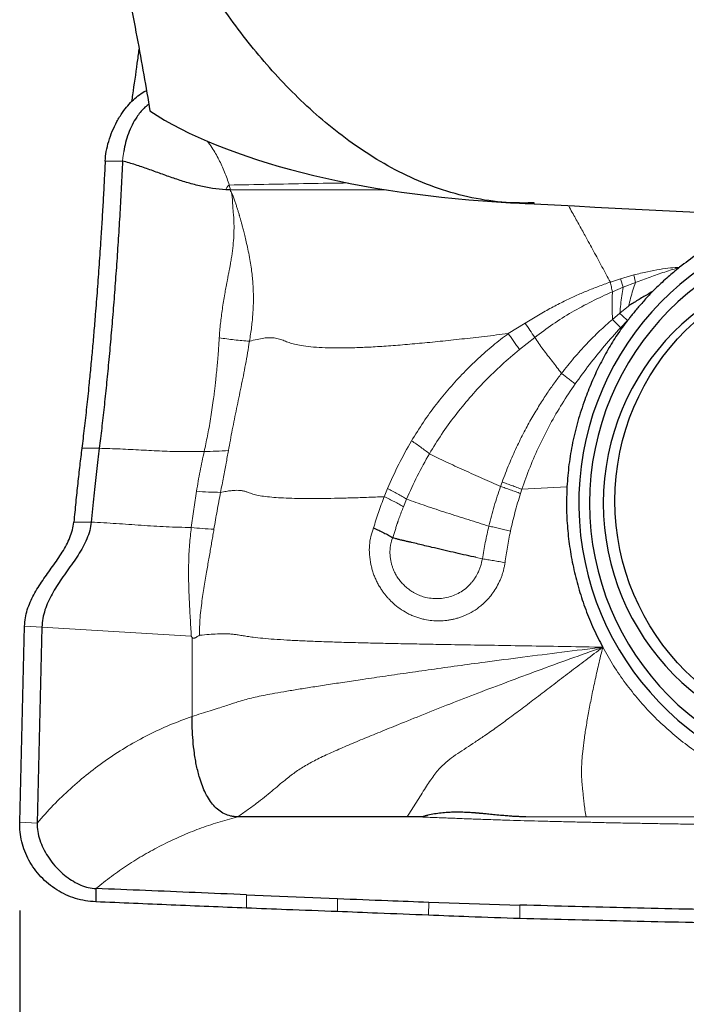
# Model space of a CAD drawing. Units: millimetres. Extents: x 5 to 292, y 5 to 205.
# Drawn here: x 71 to 79, y 77 to 88 of the extents above; entities that cross this region are included whole.
import ezdxf

# ---------------------------------------------------------------- set-up
doc = ezdxf.new("R2010")
doc.units = ezdxf.units.MM
doc.layers.add('DÜNNE_LINIE', color=7, linetype='Continuous')
doc.styles.add('SLDTEXTSTYLE1', font='TXT', dxfattribs={"width": 0.75})
doc.dimstyles.new('SLDDIMSTYLE1', dxfattribs={"dimtxt": 3, "dimasz": 3, "dimexe": 0, "dimexo": 0.0625, "dimgap": 0.75, "dimtad": 1, "dimdec": 0, "dimrnd": 1e-09, "dimzin": 12, "dimdsep": 46, "dimtxsty": 'SLDTEXTSTYLE1', "dimsah": 1, "dimcen": 0.09, "dimadec": 0, "dimazin": 0, "dimtfac": 1, "dimtofl": 0, "dimtmove": 0, "dimatfit": 3, "dimfxl": 1, "dimtolj": 1, "dimtzin": 12, "dimarcsym": 0})

# ---------------------------------------------------------------- blocks, each defined once
blk = doc.blocks.new('*D5')
at = {"layer": 'DÜNNE_LINIE', "color": 7}
for p, q in [((113.158, 78.767), (113.158, 65.93)), ((71.103, 78.111), (71.103, 65.93)), ((113.158, 66.93), (71.103, 66.93))]:
    blk.add_line(p, q, dxfattribs=at)
for points in [[(71.103, 66.93), (74.103, 66.18), (74.103, 67.68)], [(113.158, 66.93), (110.158, 67.68), (110.158, 66.18)]]:
    blk.add_solid(points, dxfattribs=at)
at = {"layer": 'DÜNNE_LINIE', "color": 7, "insert": (89.914, 70.798), "char_height": 3, "attachment_point": 1, "style": 'SLDTEXTSTYLE1'}
blk.add_mtext('42', dxfattribs=at)

msp = doc.modelspace()

# ---------------------------------------------------------------- linework, layer by layer
at = {"color": 7, "linetype": 'Continuous', "lineweight": 0}
for p, q in [((72.277, 86.6867), (72.2675, 86.614)), ((72.068, 86.5784), (72.265, 86.5784)), ((72.2675, 86.614), (72.265, 86.5784)), ((73.4829, 86.2535), (73.4679, 86.3067)), ((77.769, 85.2104), (77.8854, 85.2475)), ((77.8854, 85.2475), (78.0335, 85.2913)), ((77.8854, 85.2475), (77.9133, 85.1526)), ((77.9133, 85.1526), (78.0526, 85.2072)), ((78.0335, 85.2913), (78.0526, 85.2072)), ((77.7926, 85.1013), (77.9133, 85.1526)), ((77.9739, 84.9406), (77.8755, 84.8595)), ((77.8755, 84.8595), (77.7923, 84.7897)), ((77.9612, 84.7778), (77.884, 84.6958)), ((76.6172, 84.6295), (76.8066, 84.7471)), ((76.7424, 84.4478), (76.9158, 84.5859)), ((71.8042, 83.3334), (72.0012, 83.3334)), ((75.2173, 82.7868), (75.2543, 82.8783)), ((76.5475, 82.9514), (76.53, 82.9023)), ((76.7712, 82.8698), (76.7558, 82.8228)), ((77.2794, 82.8997), (76.7712, 82.8698)), ((75.4339, 82.6724), (75.4694, 82.7592)), ((71.911, 82.4996), (71.7141, 82.4996)), ((76.3253, 82.0851), (76.2545, 82.1003)), ((71.1581, 81.3237), (71.3548, 81.3126)), ((71.3548, 81.3126), (73.0402, 81.2119)), ((73.0402, 81.2119), (73.0493, 81.1971)), ((73.048, 80.3034), (73.0493, 81.1971)), ((71.3001, 79.1), (71.1034, 79.1111)), ((73.5232, 79.1595), (73.5663, 79.1705)), ((77.496, 79.1705), (76.8142, 79.1706)), ((78.9849, 79.1705), (77.496, 79.1705)), ((73.6627, 78.2901), (73.6616, 78.1391)), ((74.6895, 78.1002), (74.6904, 78.2473)), ((75.7183, 78.0588), (75.7191, 78.2076)), ((76.7479, 78.0205), (76.7488, 78.1736))]:
    msp.add_line(p, q, dxfattribs=at)
at = {"color": 7, "linetype": 'Continuous', "lineweight": 30}
for p, q in [((73.4829, 86.2535), (73.4289, 86.2546)), ((76.908, 86.0941), (76.908, 86.1065)), ((71.1034, 79.1111), (71.1581, 81.3237)), ((71.3548, 81.3126), (71.3001, 79.1)), ((75.6331, 79.1685), (75.4758, 79.1705)), ((71.9634, 78.3602), (71.9621, 78.2106)), ((73.6627, 78.2901), (74.6904, 78.2473)), ((75.7191, 78.2076), (76.7488, 78.1736))]:
    msp.add_line(p, q, dxfattribs=at)
msp.add_circle((80.5435, 82.7399), 2.7221, dxfattribs=at)
for centre, radius, start, end in [((80.6574, 82.7143), 3.2441, 98.10355, 269.23592), ((80.626, 82.7119), 3.0917, 90.70134, 269.29866), ((80.4393, 82.7119), 2.7502, 90.69849, 269.30151)]:
    msp.add_arc(centre, radius, start, end, dxfattribs=at)
for centre, major_axis, ratio, start_param, end_param in [((76.908, 87.9077), (4.9996, -0.1837), 0.3617844, 3.6764756, 4.6727929), ((76.908, 87.9077), (4.9996, -0.1837), 0.3617844, 4.6727929, 4.7256835), ((1390.2977, 32.6), (1534.1004, -66.7346), 0.0045807, 3.6848543, 3.7033378)]:
    msp.add_ellipse(centre, major_axis=major_axis, ratio=ratio, start_param=start_param, end_param=end_param, dxfattribs=at)
for points, knots in [([(71.9386, 91.0469), (71.9693, 90.6554), (72.0192, 90.2758), (72.1299, 89.562), (72.1911, 89.2252), (72.3116, 88.5812), (72.3714, 88.2728), (72.4804, 87.6872), (72.5297, 87.4098), (72.5728, 87.1437)], [0, 0, 0, 0, 0.25, 0.25, 0.5, 0.5, 0.75, 0.75, 1, 1, 1, 1]), ([(76.6436, 86.1076), (76.3801, 86.1211), (76.1248, 86.171), (75.6281, 86.3334), (75.3939, 86.4437), (74.956, 86.7014), (74.7488, 86.8512), (74.3636, 87.1738), (74.1848, 87.3469), (73.848, 87.7123), (73.6901, 87.9046), (73.3922, 88.3071), (73.2526, 88.5169), (72.8656, 89.1599), (72.6464, 89.6105), (72.4646, 90.0837)], [0, 0, 0, 0, 0.125, 0.125, 0.25, 0.25, 0.375, 0.375, 0.5, 0.5, 0.625, 0.625, 0.75, 0.75, 1, 1, 1, 1]), ([(72.3691, 87.2524), (72.3728, 87.277), (72.394, 87.419), (72.4218, 87.615), (72.4446, 87.7875), (72.4515, 87.8401)], [0, 0, 0, 0, 0.127358, 0.7339358, 1, 1, 1, 1]), ([(72.068, 86.5784), (72.0713, 86.6147), (72.0781, 86.6897), (72.1064, 86.8021), (72.1464, 86.9151), (72.1988, 87.0251), (72.2579, 87.1218), (72.3208, 87.2038), (72.3842, 87.2713), (72.4536, 87.3276), (72.5043, 87.3616), (72.5326, 87.3734), (72.5343, 87.3741)], [0, 0, 0, 0, 0.11428869, 0.23541441, 0.36100095, 0.48848933, 0.6153718, 0.71449293, 0.81092905, 0.90414889, 0.99413856, 1, 1, 1, 1]), ([(72.5605, 87.2176), (72.5581, 87.2162), (72.5382, 87.2043), (72.5048, 87.1745), (72.4613, 87.1281), (72.4155, 87.0652), (72.3701, 86.9852), (72.3291, 86.8884), (72.297, 86.7884), (72.2836, 86.7202), (72.277, 86.6867)], [0, 0, 0, 0, 0.0137175, 0.1124647, 0.21543, 0.3226121, 0.4898452, 0.6616866, 0.8334845, 1, 1, 1, 1]), ([(72.068, 86.5784), (72.0644, 86.5052), (72.0572, 86.3589), (72.0452, 86.1388), (72.0324, 85.9187), (72.0173, 85.6753), (71.9995, 85.4101), (71.9787, 85.1249), (71.9586, 84.8679), (71.9395, 84.6385), (71.9217, 84.4363), (71.9033, 84.2388), (71.8822, 84.024), (71.8584, 83.7954), (71.8316, 83.5561), (71.8134, 83.4077), (71.8042, 83.3334)], [0, 0, 0, 0, 0.0619537, 0.1238838, 0.1859648, 0.2483705, 0.3308929, 0.413515, 0.4966263, 0.5590805, 0.6214553, 0.6839133, 0.746616, 0.8310596, 0.9153884, 1, 1, 1, 1]), ([(72.265, 86.5784), (72.2601, 86.4807), (72.2505, 86.2857), (72.234, 85.9928), (72.2161, 85.7014), (72.1967, 85.4119), (72.1759, 85.1258), (72.1539, 84.8445), (72.1308, 84.5696), (72.1066, 84.3025), (72.0815, 84.0441), (72.0554, 83.7956), (72.0287, 83.5567), (72.0104, 83.408), (72.0012, 83.3334)], [0, 0, 0, 0, 0.08267217, 0.16497056, 0.24742598, 0.33018555, 0.41318995, 0.49637315, 0.57967132, 0.66308318, 0.74671169, 0.83066825, 0.91506139, 1, 1, 1, 1]), ([(73.4289, 86.2546), (73.3786, 86.2584), (73.278, 86.266), (73.13, 86.2963), (72.9844, 86.336), (72.8404, 86.3834), (72.6973, 86.4347), (72.5542, 86.4866), (72.4109, 86.5366), (72.3135, 86.5645), (72.265, 86.5784)], [0, 0, 0, 0, 0.12327445, 0.24673665, 0.37116229, 0.49665677, 0.62287415, 0.74922965, 0.87509605, 1, 1, 1, 1]), ([(79.6407, 85.9545), (79.618, 85.9479), (79.5373, 85.9242), (79.3799, 85.865), (79.1718, 85.7745), (78.9527, 85.6578), (78.7443, 85.5274), (78.6152, 85.4277), (78.5508, 85.3779)], [0, 0, 0, 0, 0.0572691, 0.2039626, 0.4068467, 0.6064011, 0.803736, 1, 1, 1, 1]), ([(78.5508, 85.3779), (78.5274, 85.3589), (78.4842, 85.3238), (78.4183, 85.267), (78.356, 85.2108), (78.296, 85.1556), (78.2602, 85.1204), (78.2438, 85.1043)], [0, 0, 0, 0, 0.22026081, 0.40611904, 0.63435137, 0.83228581, 1, 1, 1, 1]), ([(78.2437, 85.1042), (78.2264, 85.0931), (78.1908, 85.0704), (78.134, 85.0412), (78.0797, 85.0058), (78.0261, 84.9727), (77.9909, 84.9511), (77.9739, 84.9406)], [0, 0, 0, 0, 0.1952155, 0.4011806, 0.6068603, 0.8103285, 1, 1, 1, 1]), ([(78.2438, 85.1043), (78.234, 85.0939), (78.2118, 85.0703), (78.1754, 85.0298), (78.1334, 84.9822), (78.0905, 84.933), (78.0508, 84.8863), (78.0164, 84.8447), (77.9954, 84.8179), (77.9855, 84.8053)], [0, 0, 0, 0, 0.1083302, 0.2462103, 0.4136668, 0.5901373, 0.7419829, 0.8785904, 1, 1, 1, 1]), ([(77.9614, 84.7779), (77.9224, 84.7244), (77.8439, 84.617), (77.7387, 84.4456), (77.6422, 84.266), (77.5554, 84.0776), (77.4733, 83.8694), (77.3999, 83.6423), (77.3407, 83.3978), (77.2984, 83.1502), (77.2857, 82.9833), (77.2794, 82.8997)], [0, 0, 0, 0, 0.0982675, 0.1974752, 0.2980152, 0.4002651, 0.5045837, 0.6292287, 0.7528892, 0.8762495, 1, 1, 1, 1]), ([(77.9855, 84.8053), (77.9818, 84.7997), (77.9762, 84.7914), (77.9698, 84.782), (77.965, 84.7787), (77.9626, 84.7781), (77.9614, 84.7779)], [0, 0, 0, 0, 0.5419875, 0.8003825, 0.9046473, 1, 1, 1, 1]), ([(71.8042, 83.3334), (71.7964, 83.2695), (71.7807, 83.1423), (71.7578, 82.9374), (71.7355, 82.7242), (71.7212, 82.5745), (71.7141, 82.4996)], [0, 0, 0, 0, 0.251896, 0.5017257, 0.7506895, 1, 1, 1, 1]), ([(72.0012, 83.3334), (71.996, 83.2912), (71.9856, 83.2067), (71.9704, 83.0739), (71.9552, 82.9372), (71.9402, 82.7961), (71.9254, 82.6506), (71.9158, 82.55), (71.911, 82.4996)], [0, 0, 0, 0, 0.1674615, 0.3352759, 0.5005704, 0.6662106, 0.8329213, 1, 1, 1, 1]), ([(77.2794, 82.8997), (77.2767, 82.8211), (77.2712, 82.6639), (77.2837, 82.4282), (77.3114, 82.1933), (77.3554, 81.9608), (77.4145, 81.7323), (77.4887, 81.5101), (77.5768, 81.2936), (77.6477, 81.1553), (77.6831, 81.0861)], [0, 0, 0, 0, 0.1253333, 0.2503673, 0.3757169, 0.5019931, 0.6273048, 0.7516788, 0.8757105, 1, 1, 1, 1]), ([(71.1581, 81.3237), (71.1603, 81.3552), (71.1646, 81.4179), (71.1879, 81.509), (71.2208, 81.5964), (71.2624, 81.6806), (71.3105, 81.7622), (71.3631, 81.8419), (71.4183, 81.9202), (71.475, 81.9989), (71.5312, 82.0785), (71.5846, 82.1595), (71.6323, 82.2415), (71.6715, 82.325), (71.7013, 82.4107), (71.7098, 82.47), (71.7141, 82.4996)], [0, 0, 0, 0, 0.0673791, 0.1339075, 0.2009575, 0.2692983, 0.3391946, 0.4105364, 0.4829609, 0.5559566, 0.6324194, 0.7082553, 0.7829678, 0.8563109, 0.9284269, 1, 1, 1, 1]), ([(71.911, 82.4996), (71.9062, 82.4671), (71.8966, 82.4019), (71.8621, 82.308), (71.817, 82.2165), (71.7626, 82.1266), (71.7024, 82.0375), (71.639, 81.9484), (71.5771, 81.861), (71.5194, 81.7745), (71.4678, 81.6886), (71.4228, 81.6), (71.3872, 81.5081), (71.3618, 81.412), (71.3571, 81.3459), (71.3548, 81.3126)], [0, 0, 0, 0, 0.0781077, 0.1569505, 0.2372963, 0.3192015, 0.4022349, 0.4856795, 0.5687023, 0.6437582, 0.7173296, 0.7892194, 0.8596486, 0.9294095, 1, 1, 1, 1]), ([(75.0957, 82.433), (75.1155, 82.4244), (75.1552, 82.407), (75.2121, 82.3796), (75.2662, 82.3516), (75.2985, 82.3328), (75.3146, 82.3235)], [0, 0, 0, 0, 0.2488995, 0.4999377, 0.7510043, 1, 1, 1, 1]), ([(76.2286, 82.1059), (76.1901, 82.1144), (76.1131, 82.1313), (75.9937, 82.1582), (75.8735, 82.1859), (75.7672, 82.2109), (75.6763, 82.2329), (75.6002, 82.2527), (75.5374, 82.2673), (75.4877, 82.2781), (75.4508, 82.2863), (75.4133, 82.2949), (75.3763, 82.3038), (75.3429, 82.3136), (75.3231, 82.3205), (75.3146, 82.3235)], [0, 0, 0, 0, 0.1251669, 0.2502946, 0.3753271, 0.5002909, 0.583085, 0.665065, 0.7481119, 0.7910968, 0.8331168, 0.8751021, 0.9229319, 0.9666762, 1, 1, 1, 1]), ([(73.1346, 79.6082), (73.1223, 79.6537), (73.0974, 79.7458), (73.0741, 79.8875), (73.0582, 80.0299), (73.0495, 80.1686), (73.0485, 80.2595), (73.048, 80.3034)], [0, 0, 0, 0, 0.2021145, 0.4091196, 0.6151685, 0.8141343, 1, 1, 1, 1]), ([(73.5663, 79.1705), (73.5526, 79.1709), (73.5258, 79.1717), (73.4742, 79.1804), (73.4135, 79.2014), (73.3482, 79.2425), (73.2912, 79.2966), (73.2419, 79.362), (73.1997, 79.4368), (73.1633, 79.5196), (73.1443, 79.5782), (73.1346, 79.6082)], [0, 0, 0, 0, 0.0636892, 0.1242744, 0.2394972, 0.3525254, 0.4684683, 0.5904524, 0.7198259, 0.8566235, 1, 1, 1, 1]), ([(76.8142, 79.1706), (76.7996, 79.1707), (76.7691, 79.171), (76.721, 79.1728), (76.6685, 79.1758), (76.6114, 79.1799), (76.5444, 79.1856), (76.4728, 79.1926), (76.4022, 79.1993), (76.3439, 79.2048), (76.3049, 79.2085), (76.2816, 79.2106), (76.2704, 79.2117), (76.2605, 79.2126), (76.2521, 79.2133), (76.2451, 79.2139), (76.2395, 79.2144), (76.2141, 79.2164), (76.1697, 79.2191), (76.1067, 79.2217), (76.0468, 79.2226), (75.9901, 79.222), (75.9276, 79.2193), (75.8592, 79.2135), (75.7835, 79.2031), (75.7314, 79.1928), (75.7013, 79.1858), (75.6937, 79.1839), (75.6861, 79.1821), (75.6786, 79.1801), (75.6643, 79.1764), (75.6501, 79.1726), (75.6378, 79.1695), (75.6345, 79.1687), (75.6335, 79.1685), (75.6332, 79.1685), (75.6331, 79.1685)], [0, 0, 0, 0, 0.0367423, 0.0771831, 0.1213403, 0.1692281, 0.2208577, 0.2901968, 0.3496029, 0.3985755, 0.4371129, 0.447741, 0.4571858, 0.4654472, 0.4725251, 0.4784198, 0.4831305, 0.4866586, 0.5421527, 0.5950281, 0.6453147, 0.6930461, 0.7382632, 0.803697, 0.867148, 0.9330084, 0.9396967, 0.9463828, 0.9530666, 0.9597486, 0.9664291, 0.9910146, 0.997456, 0.9992144, 0.9997285, 1, 1, 1, 1]), ([(71.9621, 78.2106), (71.9228, 78.2135), (71.845, 78.2192), (71.7316, 78.247), (71.6235, 78.2884), (71.5214, 78.3436), (71.4266, 78.4114), (71.3411, 78.4908), (71.2673, 78.5807), (71.2062, 78.6783), (71.1583, 78.7815), (71.1247, 78.8887), (71.1047, 78.999), (71.1038, 79.0736), (71.1034, 79.1111)], [0, 0, 0, 0, 0.0863957, 0.1709351, 0.2549748, 0.3394948, 0.4242932, 0.5089281, 0.5930899, 0.6764419, 0.7584931, 0.8390109, 0.9190472, 1, 1, 1, 1]), ([(71.3001, 79.1), (71.3011, 79.0683), (71.3034, 79.0037), (71.3285, 78.9078), (71.3669, 78.8135), (71.4185, 78.7226), (71.481, 78.6372), (71.5514, 78.5608), (71.6275, 78.4948), (71.7071, 78.4404), (71.7905, 78.3984), (71.8762, 78.3689), (71.9346, 78.3631), (71.9634, 78.3602)], [0, 0, 0, 0, 0.0873204, 0.1779625, 0.271898, 0.3684337, 0.46649, 0.5647973, 0.6565659, 0.7464456, 0.8337231, 0.9181158, 1, 1, 1, 1]), ([(75.4758, 79.1705), (75.16, 79.1705), (74.5243, 79.1705), (73.887, 79.1705), (73.5663, 79.1705)], [0, 0, 0, 0, 0.49683, 1, 1, 1, 1]), ([(73.6627, 78.2901), (73.47, 78.2983), (73.0909, 78.3143), (72.5244, 78.3379), (72.1504, 78.3528), (71.9634, 78.3602)], [0, 0, 0, 0, 0.340709, 0.6703503, 1, 1, 1, 1]), ([(73.6616, 78.1391), (73.3791, 78.1506), (72.8133, 78.1735), (72.2461, 78.1982), (71.9621, 78.2106)], [0, 0, 0, 0, 0.4994223, 1, 1, 1, 1]), ([(74.6904, 78.2473), (74.8797, 78.2397), (75.2229, 78.2259), (75.5656, 78.2133), (75.7191, 78.2076)], [0, 0, 0, 0, 0.5518073, 1, 1, 1, 1]), ([(74.6895, 78.1002), (74.4972, 78.1072), (74.1549, 78.1198), (73.812, 78.1333), (73.6616, 78.1391)], [0, 0, 0, 0, 0.561653, 1, 1, 1, 1]), ([(75.7183, 78.0588), (75.5265, 78.0663), (75.1839, 78.0798), (74.8407, 78.0939), (74.6895, 78.1002)], [0, 0, 0, 0, 0.5595645, 1, 1, 1, 1]), ([(80.9564, 78.0912), (80.7658, 78.0936), (80.1939, 78.1006), (79.208, 78.1153), (77.9968, 78.1389), (77.1648, 78.1621), (76.7488, 78.1736)], [0, 0, 0, 0, 0.1364731, 0.4094211, 0.7046862, 1, 1, 1, 1]), ([(76.7479, 78.0205), (76.556, 78.0274), (76.2131, 78.0398), (75.8696, 78.053), (75.7183, 78.0588)], [0, 0, 0, 0, 0.559525, 1, 1, 1, 1]), ([(80.9546, 77.9416), (80.7643, 77.9437), (80.1934, 77.9503), (79.2076, 77.9657), (77.996, 77.9894), (77.1639, 78.0101), (76.7479, 78.0205)], [0, 0, 0, 0, 0.1364381, 0.4093173, 0.704639, 1, 1, 1, 1])]:
    msp.add_open_spline(points, degree=3, knots=knots, dxfattribs=at)
at = {"color": 7, "linetype": 'Continuous', "lineweight": 0}
for points, knots in [([(73.2213, 86.8022), (73.2387, 86.7783), (73.2868, 86.7123), (73.3523, 86.5956), (73.4189, 86.4546), (73.4516, 86.356), (73.4679, 86.3066)], [0, 0, 0, 0, 0.1597021, 0.4398694, 0.7199694, 1, 1, 1, 1]), ([(73.4679, 86.3066), (73.7654, 86.3125), (74.2127, 86.3214), (74.6608, 86.3285), (74.8109, 86.3309)], [0, 0, 0, 0, 0.66502068, 1, 1, 1, 1]), ([(73.3554, 84.5816), (73.3573, 84.6084), (73.3612, 84.6622), (73.3693, 84.7435), (73.379, 84.8256), (73.3903, 84.9085), (73.4031, 84.9922), (73.4165, 85.0713), (73.428, 85.1339), (73.4367, 85.1801), (73.4434, 85.2155), (73.4504, 85.252), (73.4569, 85.2854), (73.4616, 85.3107), (73.4649, 85.3271), (73.4673, 85.3395), (73.4701, 85.3539), (73.4734, 85.3713), (73.4772, 85.392), (73.4814, 85.4157), (73.4861, 85.4427), (73.4911, 85.4727), (73.5007, 85.5328), (73.5122, 85.621), (73.5208, 85.7359), (73.5227, 85.8329), (73.5203, 85.9133), (73.5161, 85.9772), (73.5094, 86.0302), (73.5072, 86.0759), (73.5056, 86.1165), (73.5032, 86.1593), (73.4986, 86.1985), (73.4932, 86.2216), (73.4907, 86.2321)], [0, 0, 0, 0, 0.05076595, 0.10192759, 0.1534507, 0.20530096, 0.25744162, 0.30983426, 0.35256896, 0.37366809, 0.39543571, 0.41786127, 0.44093293, 0.45697238, 0.46415565, 0.47098076, 0.47971734, 0.49035391, 0.50287768, 0.51727352, 0.53352325, 0.55160917, 0.57151069, 0.64154478, 0.70881996, 0.77376925, 0.81123768, 0.84967815, 0.88593784, 0.90498796, 0.93007598, 0.95756168, 0.98089175, 1, 1, 1, 1]), ([(73.4289, 86.2546), (73.4335, 86.2649), (73.4403, 86.2804), (73.4541, 86.2982), (73.4635, 86.3039), (73.4679, 86.3066)], [0, 0, 0, 0, 0.51227812, 0.76764584, 1, 1, 1, 1]), ([(73.4829, 86.2535), (73.4821, 86.2512), (73.4809, 86.248), (73.4808, 86.2436), (73.4815, 86.2408), (73.4828, 86.2381), (73.4857, 86.2348), (73.4886, 86.2332), (73.4907, 86.2321)], [0, 0, 0, 0, 0.2722291, 0.3896977, 0.5009281, 0.6120024, 0.7290171, 1, 1, 1, 1]), ([(73.4829, 86.2535), (73.6716, 86.2535), (74.044, 86.2536), (74.5961, 86.2534), (74.9945, 86.2535), (75.2089, 86.2535), (75.2439, 86.2535)], [0, 0, 0, 0, 0.3217021, 0.6351635, 0.9404551, 1, 1, 1, 1]), ([(73.4907, 86.2321), (73.4958, 86.2218), (73.5074, 86.1985), (73.5219, 86.1591), (73.5354, 86.1165), (73.5484, 86.0748), (73.5581, 86.044), (73.5651, 86.0219), (73.5698, 86.0065), (73.5753, 85.9883), (73.5806, 85.9706), (73.5853, 85.9543), (73.5893, 85.9404), (73.5936, 85.9255), (73.598, 85.9096), (73.6026, 85.8927), (73.6094, 85.8676), (73.6191, 85.8309), (73.6327, 85.7792), (73.6483, 85.7164), (73.6656, 85.6424), (73.6837, 85.5576), (73.7007, 85.4688), (73.715, 85.3812), (73.7255, 85.2997), (73.7331, 85.2227), (73.738, 85.1501), (73.7407, 85.0816), (73.7415, 84.9857), (73.7364, 84.86), (73.7215, 84.7023), (73.705, 84.5969), (73.6965, 84.5432)], [0, 0, 0, 0, 0.0197274, 0.0448306, 0.0721177, 0.0962262, 0.1192954, 0.1270525, 0.1357095, 0.1465039, 0.1594157, 0.1670172, 0.17519, 0.1839314, 0.1932378, 0.2031054, 0.2135307, 0.2371289, 0.2672431, 0.3037614, 0.3465826, 0.3956417, 0.4509294, 0.5007045, 0.5479748, 0.592856, 0.6354254, 0.6757305, 0.7137968, 0.8056256, 0.9008902, 1, 1, 1, 1]), ([(77.769, 85.2104), (77.7376, 85.2684), (77.675, 85.3842), (77.5803, 85.559), (77.4927, 85.7198), (77.4124, 85.8656), (77.3494, 85.9792), (77.3105, 86.0483), (77.2959, 86.0743)], [0, 0, 0, 0, 0.2060373, 0.4107679, 0.6129291, 0.7626141, 0.9109164, 1, 1, 1, 1]), ([(78.0335, 85.2913), (78.0851, 85.3042), (78.1824, 85.3286), (78.3211, 85.3542), (78.442, 85.3719), (78.5167, 85.376), (78.5508, 85.3779)], [0, 0, 0, 0, 0.3035689, 0.572147, 0.8044053, 1, 1, 1, 1]), ([(78.0526, 85.2072), (78.1072, 85.2275), (78.2165, 85.2681), (78.3824, 85.3256), (78.4945, 85.3604), (78.5508, 85.3779)], [0, 0, 0, 0, 0.3317434, 0.664246, 1, 1, 1, 1]), ([(76.8066, 84.7471), (76.857, 84.778), (76.9556, 84.8384), (77.103, 84.9206), (77.2424, 84.993), (77.3746, 85.0554), (77.5032, 85.1107), (77.634, 85.1625), (77.7236, 85.1943), (77.769, 85.2104)], [0, 0, 0, 0, 0.1659418, 0.3240489, 0.4727683, 0.605879, 0.7335624, 0.8649123, 1, 1, 1, 1]), ([(77.7926, 85.1013), (77.7885, 85.1196), (77.7802, 85.1565), (77.7727, 85.1924), (77.769, 85.2104)], [0, 0, 0, 0, 0.49880274, 1, 1, 1, 1]), ([(77.9739, 84.9406), (77.9818, 84.9706), (77.9974, 85.0294), (78.022, 85.1194), (78.0425, 85.1781), (78.0526, 85.2072)], [0, 0, 0, 0, 0.3428948, 0.6749738, 1, 1, 1, 1]), ([(76.9158, 84.5859), (76.9831, 84.6364), (77.118, 84.7377), (77.3336, 84.8727), (77.5584, 84.9954), (77.7143, 85.0659), (77.7926, 85.1013)], [0, 0, 0, 0, 0.2476033, 0.4965287, 0.7471523, 1, 1, 1, 1]), ([(77.7926, 85.1013), (77.7911, 85.0757), (77.788, 85.0238), (77.7887, 84.9457), (77.7908, 84.8669), (77.7918, 84.8158), (77.7923, 84.7897)], [0, 0, 0, 0, 0.2376269, 0.4824241, 0.7361929, 1, 1, 1, 1]), ([(77.8755, 84.8595), (77.8789, 84.8922), (77.8856, 84.9562), (77.8957, 85.0552), (77.9075, 85.1205), (77.9133, 85.1526)], [0, 0, 0, 0, 0.3466602, 0.6787055, 1, 1, 1, 1]), ([(77.7923, 84.7897), (77.7435, 84.7464), (77.6436, 84.6577), (77.4991, 84.5119), (77.3547, 84.3527), (77.264, 84.2378), (77.2176, 84.1792)], [0, 0, 0, 0, 0.232613, 0.4769002, 0.7327276, 1, 1, 1, 1]), ([(77.7923, 84.7897), (77.807, 84.7749), (77.8365, 84.7451), (77.8682, 84.7122), (77.884, 84.6958)], [0, 0, 0, 0, 0.5000045, 1, 1, 1, 1]), ([(77.8755, 84.8595), (77.8887, 84.8461), (77.9154, 84.8191), (77.9459, 84.7916), (77.9612, 84.7778)], [0, 0, 0, 0, 0.4978325, 1, 1, 1, 1]), ([(76.8066, 84.7471), (76.8248, 84.7208), (76.8611, 84.6682), (76.8976, 84.6133), (76.9158, 84.5859)], [0, 0, 0, 0, 0.4999998, 1, 1, 1, 1]), ([(77.884, 84.6958), (77.8235, 84.6278), (77.7026, 84.4923), (77.5313, 84.2808), (77.4254, 84.1341), (77.3726, 84.0608)], [0, 0, 0, 0, 0.3347798, 0.6679697, 1, 1, 1, 1]), ([(73.1856, 83.2982), (73.1919, 83.3265), (73.2046, 83.3845), (73.2226, 83.4739), (73.2403, 83.5675), (73.2573, 83.6654), (73.2736, 83.7676), (73.2875, 83.8649), (73.2982, 83.9478), (73.3066, 84.0184), (73.3144, 84.0881), (73.3227, 84.1685), (73.3306, 84.2521), (73.3382, 84.3398), (73.3448, 84.4248), (73.3506, 84.5069), (73.3539, 84.558), (73.3554, 84.5816)], [0, 0, 0, 0, 0.0685481, 0.1402383, 0.2150293, 0.2928673, 0.3736882, 0.457415, 0.5225482, 0.568083, 0.622193, 0.6847799, 0.754136, 0.8145482, 0.8854798, 0.9472551, 1, 1, 1, 1]), ([(73.6965, 84.5432), (73.6394, 84.5477), (73.5252, 84.5565), (73.412, 84.5732), (73.3554, 84.5816)], [0, 0, 0, 0, 0.4999999, 1, 1, 1, 1]), ([(73.6965, 84.5432), (73.6819, 84.4552), (73.6531, 84.2812), (73.6024, 84.0287), (73.5516, 83.7835), (73.5023, 83.5448), (73.4732, 83.3862), (73.4589, 83.3079)], [0, 0, 0, 0, 0.2093053, 0.4137754, 0.6139008, 0.8094635, 1, 1, 1, 1]), ([(73.6965, 84.5432), (73.7251, 84.5505), (73.7788, 84.5641), (73.8546, 84.578), (73.92, 84.5836), (73.9804, 84.5805), (74.0358, 84.5681), (74.0888, 84.5481), (74.143, 84.5263), (74.2065, 84.5076), (74.2884, 84.4911), (74.3919, 84.4778), (74.5192, 84.469), (74.6632, 84.4655), (74.8239, 84.467), (75.0009, 84.4734), (75.1932, 84.4844), (75.4002, 84.4997), (75.6202, 84.519), (75.8524, 84.5419), (76.0962, 84.5681), (76.3527, 84.5974), (76.5276, 84.6186), (76.6172, 84.6295)], [0, 0, 0, 0, 0.0290413, 0.05458, 0.0765256, 0.0958911, 0.1201435, 0.1441077, 0.1686175, 0.1943552, 0.2219085, 0.2612562, 0.3047673, 0.352742, 0.4063442, 0.4648188, 0.5281727, 0.5963654, 0.6693236, 0.7455235, 0.8261182, 0.9109868, 1, 1, 1, 1]), ([(75.5251, 83.4172), (75.569, 83.4884), (75.6559, 83.6291), (75.8005, 83.8278), (75.9522, 84.0141), (76.1108, 84.1872), (76.2749, 84.3472), (76.4428, 84.4951), (76.5596, 84.5851), (76.6172, 84.6295)], [0, 0, 0, 0, 0.1536816, 0.3038551, 0.4504009, 0.5932746, 0.7324778, 0.8680388, 1, 1, 1, 1]), ([(76.7424, 84.4478), (76.7322, 84.4632), (76.7117, 84.494), (76.6801, 84.5402), (76.6484, 84.5858), (76.6276, 84.6149), (76.6172, 84.6295)], [0, 0, 0, 0, 0.2485543, 0.4991077, 0.750114, 1, 1, 1, 1]), ([(77.2176, 84.1792), (77.201, 84.2015), (77.1682, 84.2455), (77.1153, 84.3136), (77.0623, 84.3818), (77.0105, 84.45), (76.9609, 84.5177), (76.9306, 84.5634), (76.9158, 84.5859)], [0, 0, 0, 0, 0.1802472, 0.3555359, 0.5253553, 0.6893808, 0.8476059, 1, 1, 1, 1]), ([(75.7272, 83.2719), (75.7723, 83.3454), (75.8625, 83.4924), (76.0148, 83.7025), (76.1786, 83.9044), (76.3549, 84.0965), (76.5419, 84.2792), (76.6755, 84.3916), (76.7424, 84.4478)], [0, 0, 0, 0, 0.1663273, 0.3328457, 0.4994685, 0.666205, 0.8330527, 1, 1, 1, 1]), ([(77.2176, 84.1792), (77.1912, 84.144), (77.1358, 84.0705), (77.0534, 83.9519), (76.968, 83.8204), (76.8811, 83.6752), (76.7937, 83.5158), (76.7075, 83.3417), (76.6233, 83.1527), (76.5733, 83.0198), (76.5475, 82.9514)], [0, 0, 0, 0, 0.09387158, 0.19663574, 0.30828633, 0.42881544, 0.55823296, 0.69656191, 0.84382441, 1, 1, 1, 1]), ([(77.3726, 84.0608), (77.3592, 84.0713), (77.3322, 84.0923), (77.2927, 84.1227), (77.2541, 84.152), (77.2298, 84.1701), (77.2176, 84.1792)], [0, 0, 0, 0, 0.2485727, 0.4989923, 0.7499222, 1, 1, 1, 1]), ([(77.3726, 84.0608), (77.3223, 83.9867), (77.222, 83.8385), (77.0879, 83.606), (76.9671, 83.367), (76.8598, 83.1219), (76.8007, 82.9538), (76.7712, 82.8698)], [0, 0, 0, 0, 0.20065364, 0.40092366, 0.60085211, 0.80053478, 1, 1, 1, 1]), ([(75.2543, 82.8783), (75.2949, 82.9704), (75.376, 83.1545), (75.4754, 83.3297), (75.5251, 83.4172)], [0, 0, 0, 0, 0.5002087, 1, 1, 1, 1]), ([(75.5251, 83.4172), (75.5427, 83.4056), (75.5782, 83.3823), (75.6303, 83.3456), (75.6807, 83.3086), (75.7117, 83.2841), (75.7272, 83.2719)], [0, 0, 0, 0, 0.2489813, 0.5000008, 0.7510204, 1, 1, 1, 1]), ([(73.1856, 83.2982), (73.106, 83.2966), (72.9467, 83.2934), (72.7099, 83.3015), (72.4739, 83.3133), (72.2381, 83.3265), (72.0802, 83.3311), (72.0012, 83.3334)], [0, 0, 0, 0, 0.2001984, 0.400154, 0.6001028, 0.8000554, 1, 1, 1, 1]), ([(73.1856, 83.2982), (73.2304, 83.2984), (73.3201, 83.2987), (73.4126, 83.3049), (73.4589, 83.3079)], [0, 0, 0, 0, 0.4999722, 1, 1, 1, 1]), ([(73.4589, 83.3079), (73.4502, 83.2601), (73.4321, 83.1599), (73.4021, 83.0028), (73.3812, 82.8927), (73.3703, 82.8356)], [0, 0, 0, 0, 0.3059887, 0.6396463, 1, 1, 1, 1]), ([(73.0984, 82.8475), (73.1113, 82.9236), (73.1372, 83.0763), (73.1694, 83.224), (73.1856, 83.2982)], [0, 0, 0, 0, 0.4975619, 1, 1, 1, 1]), ([(75.4694, 82.7592), (75.5081, 82.8468), (75.5855, 83.0218), (75.68, 83.1886), (75.7272, 83.2719)], [0, 0, 0, 0, 0.5000679, 1, 1, 1, 1]), ([(75.7272, 83.2719), (75.7571, 83.2568), (75.8172, 83.2263), (75.9142, 83.1797), (76.0151, 83.1327), (76.1189, 83.0854), (76.2241, 83.0383), (76.3288, 82.9919), (76.432, 82.9462), (76.4973, 82.9169), (76.53, 82.9023)], [0, 0, 0, 0, 0.1195861, 0.2409804, 0.3640142, 0.4885654, 0.6146031, 0.7420137, 0.8705669, 1, 1, 1, 1]), ([(75.2543, 82.8783), (75.2734, 82.8688), (75.3118, 82.8498), (75.3675, 82.8198), (75.4209, 82.7894), (75.4533, 82.7693), (75.4694, 82.7592)], [0, 0, 0, 0, 0.2489634, 0.4999996, 0.7510347, 1, 1, 1, 1]), ([(76.53, 82.9023), (76.5053, 82.8284), (76.4559, 82.6807), (76.4176, 82.5297), (76.3985, 82.4542)], [0, 0, 0, 0, 0.499785, 1, 1, 1, 1]), ([(76.53, 82.9023), (76.5478, 82.8963), (76.5835, 82.8844), (76.6401, 82.8647), (76.6978, 82.8441), (76.7366, 82.8299), (76.7558, 82.8228)], [0, 0, 0, 0, 0.2490419, 0.5000013, 0.7509598, 1, 1, 1, 1]), ([(76.7712, 82.8698), (76.7521, 82.8771), (76.7137, 82.8917), (76.6565, 82.9128), (76.6004, 82.9331), (76.5651, 82.9453), (76.5475, 82.9514)], [0, 0, 0, 0, 0.2490245, 0.4999655, 0.7509225, 1, 1, 1, 1]), ([(73.0398, 82.4383), (73.049, 82.5074), (73.0674, 82.6457), (73.088, 82.7802), (73.0984, 82.8475)], [0, 0, 0, 0, 0.4992612, 1, 1, 1, 1]), ([(73.3703, 82.8356), (73.3239, 82.8363), (73.231, 82.8378), (73.1426, 82.8443), (73.0984, 82.8475)], [0, 0, 0, 0, 0.5000002, 1, 1, 1, 1]), ([(73.3703, 82.8356), (73.357, 82.7666), (73.3305, 82.6294), (73.307, 82.4891), (73.2953, 82.4193)], [0, 0, 0, 0, 0.5028154, 1, 1, 1, 1]), ([(75.2173, 82.7868), (75.1508, 82.7841), (75.0215, 82.7787), (74.8338, 82.7725), (74.6581, 82.768), (74.4947, 82.7656), (74.3441, 82.7652), (74.2068, 82.767), (74.083, 82.7713), (73.9731, 82.7781), (73.8776, 82.7877), (73.7969, 82.8001), (73.7315, 82.8157), (73.6877, 82.8325), (73.6511, 82.8457), (73.6164, 82.8545), (73.5776, 82.8589), (73.5343, 82.8588), (73.4869, 82.8548), (73.4312, 82.8469), (73.3913, 82.8395), (73.3703, 82.8356)], [0, 0, 0, 0, 0.0949838, 0.1847029, 0.2690433, 0.3479253, 0.4213163, 0.4892497, 0.5518516, 0.6093788, 0.6622706, 0.7112137, 0.7572082, 0.8016863, 0.8310315, 0.8603387, 0.8902263, 0.9138809, 0.9396097, 0.9682619, 1, 1, 1, 1]), ([(75.0957, 82.433), (75.1141, 82.4921), (75.1512, 82.6112), (75.1952, 82.7279), (75.2173, 82.7868)], [0, 0, 0, 0, 0.4955057, 1, 1, 1, 1]), ([(75.4339, 82.6724), (75.4177, 82.682), (75.3852, 82.7014), (75.3315, 82.7307), (75.2754, 82.7594), (75.2366, 82.7777), (75.2173, 82.7868)], [0, 0, 0, 0, 0.2489638, 0.4999997, 0.7510371, 1, 1, 1, 1]), ([(75.4694, 82.7592), (75.5037, 82.7468), (75.5725, 82.7219), (75.6845, 82.6833), (75.8013, 82.644), (75.9217, 82.6046), (76.0438, 82.5654), (76.1652, 82.5269), (76.2849, 82.4895), (76.3606, 82.4659), (76.3985, 82.4542)], [0, 0, 0, 0, 0.1225355, 0.2459363, 0.3700675, 0.4948407, 0.620286, 0.7463968, 0.8730289, 1, 1, 1, 1]), ([(76.7558, 82.8228), (76.7337, 82.7516), (76.69, 82.6106), (76.6577, 82.4666), (76.6417, 82.3954)], [0, 0, 0, 0, 0.5052521, 1, 1, 1, 1]), ([(75.3146, 82.3235), (75.3239, 82.354), (75.3378, 82.3997), (75.3547, 82.4529), (75.3632, 82.4795), (75.3675, 82.4928), (75.3696, 82.4994), (75.3707, 82.5027), (75.3712, 82.5044), (75.3715, 82.5052), (75.3716, 82.5056), (75.3717, 82.5058), (75.3717, 82.5059), (75.3718, 82.506), (75.3718, 82.506), (75.3718, 82.506), (75.3718, 82.506), (75.3718, 82.506), (75.3718, 82.5061), (75.3719, 82.5063), (75.3722, 82.5072), (75.3734, 82.5106), (75.3782, 82.5244), (75.3978, 82.5793), (75.4179, 82.631), (75.4339, 82.6724)], [0, 0, 0, 0, 0.2591642, 0.388656, 0.4533853, 0.4857457, 0.5019243, 0.5100131, 0.5140587, 0.5160806, 0.5170926, 0.5175988, 0.5178505, 0.5179776, 0.5180412, 0.5180707, 0.5181024, 0.5181343, 0.5182226, 0.5185762, 0.5199899, 0.5256447, 0.5482483, 0.6386405, 1, 1, 1, 1]), ([(73.0398, 82.4383), (72.9452, 82.4406), (72.7558, 82.4452), (72.4743, 82.4633), (72.1932, 82.4836), (72.0051, 82.4943), (71.911, 82.4996)], [0, 0, 0, 0, 0.24971227, 0.49975576, 0.74994965, 1, 1, 1, 1]), ([(73.0402, 81.2119), (73.0359, 81.2802), (73.0274, 81.4178), (73.0156, 81.6255), (73.0089, 81.8341), (73.0089, 82.041), (73.0176, 82.2438), (73.0324, 82.3737), (73.0398, 82.4383)], [0, 0, 0, 0, 0.1640401, 0.3304738, 0.4987323, 0.6672881, 0.8343071, 1, 1, 1, 1]), ([(73.2953, 82.4193), (73.2514, 82.4216), (73.1637, 82.4261), (73.0811, 82.4343), (73.0398, 82.4383)], [0, 0, 0, 0, 0.49995611, 1, 1, 1, 1]), ([(73.2953, 82.4193), (73.2916, 82.3972), (73.2841, 82.3525), (73.2724, 82.2842), (73.2603, 82.2139), (73.2477, 82.1417), (73.2348, 82.0674), (73.2217, 81.9911), (73.2075, 81.9088), (73.1928, 81.8208), (73.1781, 81.7279), (73.1637, 81.6311), (73.1492, 81.5288), (73.1388, 81.4227), (73.1329, 81.3194), (73.1337, 81.2529), (73.134, 81.2209)], [0, 0, 0, 0, 0.0572457, 0.1160247, 0.1763075, 0.2380659, 0.3012713, 0.3658967, 0.4319192, 0.5096922, 0.5870823, 0.6641207, 0.7499288, 0.8396201, 0.9228299, 1, 1, 1, 1]), ([(76.5804, 82.0407), (76.5781, 82.027), (76.5736, 81.9998), (76.5643, 81.9595), (76.5531, 81.9198), (76.5397, 81.8808), (76.5243, 81.8424), (76.5012, 81.7927), (76.4681, 81.7335), (76.4308, 81.6807), (76.4001, 81.6437), (76.3786, 81.62), (76.356, 81.5971), (76.3323, 81.5751), (76.2885, 81.5379), (76.2218, 81.4904), (76.1463, 81.4515), (76.0879, 81.4285), (76.048, 81.4154), (76.0072, 81.4045), (75.9655, 81.3957), (75.9096, 81.387), (75.839, 81.3818), (75.7561, 81.3855), (75.6861, 81.3962), (75.6292, 81.4099), (75.5838, 81.424), (75.5393, 81.441), (75.4958, 81.461), (75.4399, 81.4912), (75.3739, 81.5349), (75.316, 81.5839), (75.2758, 81.624), (75.2501, 81.6523), (75.2256, 81.6819), (75.2023, 81.713), (75.1782, 81.7484), (75.154, 81.7882), (75.1308, 81.8324), (75.1104, 81.8777), (75.0928, 81.9241), (75.0782, 81.9716), (75.0614, 82.0406), (75.0484, 82.1298), (75.0482, 82.2369), (75.0625, 82.3388), (75.0847, 82.4018), (75.0957, 82.433)], [0, 0, 0, 0, 0.0159768, 0.031883, 0.0477588, 0.0636454, 0.0795856, 0.0956221, 0.1270745, 0.15809, 0.1704723, 0.1828782, 0.1953349, 0.2078679, 0.2205032, 0.2622266, 0.3029888, 0.3192491, 0.3355614, 0.3519766, 0.3685416, 0.3852986, 0.4181519, 0.4509476, 0.4820791, 0.5005791, 0.5190186, 0.5374604, 0.555967, 0.5746001, 0.6111468, 0.6474979, 0.6620976, 0.6767738, 0.6915576, 0.7064806, 0.7215745, 0.7409391, 0.760118, 0.7791937, 0.7982481, 0.8173627, 0.8366179, 0.8803673, 0.9215878, 0.961166, 1, 1, 1, 1]), ([(76.3985, 82.4542), (76.3844, 82.3931), (76.3563, 82.2708), (76.3356, 82.147), (76.3253, 82.0851)], [0, 0, 0, 0, 0.4997205, 1, 1, 1, 1]), ([(76.6417, 82.3954), (76.6211, 82.4007), (76.5796, 82.4113), (76.5174, 82.4266), (76.4563, 82.4411), (76.4177, 82.4498), (76.3985, 82.4542)], [0, 0, 0, 0, 0.2487683, 0.4997373, 0.7508383, 1, 1, 1, 1]), ([(76.3253, 82.0851), (76.3188, 82.0564), (76.3093, 82.0135), (76.2915, 81.9656), (76.2816, 81.9425), (76.2763, 81.931), (76.2736, 81.9254), (76.2722, 81.9225), (76.2715, 81.9211), (76.2711, 81.9204), (76.271, 81.9201), (76.2709, 81.9199), (76.2708, 81.9198), (76.2708, 81.9198), (76.2708, 81.9198), (76.2708, 81.9197), (76.2705, 81.9191), (76.2678, 81.9138), (76.2621, 81.9031), (76.2523, 81.8859), (76.2391, 81.8648), (76.2213, 81.8393), (76.1981, 81.81), (76.1686, 81.7781), (76.1261, 81.7401), (76.069, 81.7015), (75.9978, 81.6682), (75.9221, 81.6457), (75.8439, 81.6345), (75.7651, 81.6347), (75.7029, 81.6445), (75.6575, 81.6569), (75.6276, 81.6672), (75.5984, 81.6793), (75.5698, 81.6931), (75.5347, 81.7128), (75.4942, 81.74), (75.4503, 81.7766), (75.4105, 81.8175), (75.3753, 81.8622), (75.3452, 81.9101), (75.3236, 81.9552), (75.3085, 81.9959), (75.298, 82.0315), (75.2894, 82.071), (75.2837, 82.1122), (75.2816, 82.1523), (75.2822, 82.1855), (75.2841, 82.2103), (75.2865, 82.229), (75.289, 82.2438), (75.2922, 82.2584), (75.2964, 82.273), (75.3013, 82.2901), (75.3066, 82.3076), (75.3122, 82.3188), (75.3146, 82.3235)], [0, 0, 0, 0, 0.0504586, 0.0753046, 0.0876984, 0.0938915, 0.096987, 0.0985345, 0.099308, 0.0996949, 0.0998884, 0.0999852, 0.1000335, 0.1000575, 0.1000695, 0.1000755, 0.1000815, 0.1012702, 0.1103636, 0.1210206, 0.135332, 0.1532637, 0.1747582, 0.1997692, 0.2283625, 0.2733125, 0.3185527, 0.3640772, 0.4097406, 0.4551128, 0.5001939, 0.5182736, 0.5364157, 0.5546181, 0.5728727, 0.591168, 0.6238289, 0.6564921, 0.6890843, 0.7215564, 0.7538294, 0.7858293, 0.8070892, 0.828337, 0.8495547, 0.8766548, 0.899736, 0.9188026, 0.9339023, 0.9427074, 0.9514216, 0.9600314, 0.9685236, 0.977949, 0.9908476, 1, 1, 1, 1]), ([(76.6417, 82.3954), (76.6294, 82.336), (76.605, 82.2185), (76.5885, 82.0996), (76.5804, 82.0407)], [0, 0, 0, 0, 0.504821, 1, 1, 1, 1]), ([(76.2545, 82.1003), (76.2504, 82.1027), (76.2444, 82.1062), (76.2359, 82.1062), (76.2318, 82.106), (76.2296, 82.106), (76.2288, 82.1059), (76.2286, 82.1059)], [0, 0, 0, 0, 0.5161612, 0.7558504, 0.9192842, 0.969985, 1, 1, 1, 1]), ([(76.5804, 82.0407), (76.5588, 82.0447), (76.5154, 82.0529), (76.4501, 82.0645), (76.3859, 82.0754), (76.3454, 82.0819), (76.3253, 82.0851)], [0, 0, 0, 0, 0.2490185, 0.5001644, 0.7512271, 1, 1, 1, 1]), ([(73.0493, 81.1971), (73.0502, 81.1958), (73.052, 81.1933), (73.0555, 81.1904), (73.0595, 81.1884), (73.0658, 81.1871), (73.0752, 81.1883), (73.0869, 81.1926), (73.1, 81.2012), (73.1151, 81.2118), (73.1275, 81.2178), (73.134, 81.2209)], [0, 0, 0, 0, 0.0475051, 0.0928867, 0.1385026, 0.1866618, 0.2977197, 0.437034, 0.5758504, 0.7785739, 1, 1, 1, 1]), ([(73.134, 81.2209), (73.1696, 81.2244), (73.2372, 81.2311), (73.303, 81.2346), (73.3341, 81.2362)], [0, 0, 0, 0, 0.5268046, 1, 1, 1, 1]), ([(73.3341, 81.2362), (73.3577, 81.237), (73.4031, 81.2383), (73.4618, 81.2368), (73.512, 81.233), (73.5612, 81.2268), (73.6121, 81.2182), (73.6701, 81.2079), (73.7156, 81.2018), (73.7388, 81.1988)], [0, 0, 0, 0, 0.1414641, 0.27189, 0.3958104, 0.5163607, 0.6752231, 0.8350772, 1, 1, 1, 1]), ([(73.7388, 81.1988), (73.7742, 81.1947), (73.848, 81.1864), (73.977, 81.1761), (74.1226, 81.1668), (74.2856, 81.1585), (74.465, 81.151), (74.6603, 81.1443), (74.8708, 81.1382), (75.0166, 81.1346), (75.0918, 81.1328)], [0, 0, 0, 0, 0.09458902, 0.19665185, 0.30721604, 0.42689133, 0.55598512, 0.6945902, 0.84264949, 1, 1, 1, 1]), ([(73.048, 80.3034), (73.0824, 80.3146), (73.1491, 80.3365), (73.2489, 80.3676), (73.3396, 80.3962), (73.4185, 80.4218), (73.4869, 80.4441), (73.5477, 80.4636), (73.6108, 80.4831), (73.6791, 80.5024), (73.7595, 80.5221), (73.8505, 80.5415), (73.9585, 80.5621), (74.0856, 80.5843), (74.2329, 80.6086), (74.3933, 80.6342), (74.5664, 80.6612), (74.7519, 80.6895), (74.9635, 80.7213), (75.2026, 80.7567), (75.4702, 80.7956), (75.7526, 80.8357), (76.0491, 80.8768), (76.3926, 80.9232), (76.7853, 80.9747), (77.2283, 81.031), (77.5295, 81.0675), (77.6831, 81.0861)], [0, 0, 0, 0, 0.0235946, 0.0458549, 0.066309, 0.0849395, 0.1023215, 0.1189488, 0.1351777, 0.1573094, 0.1797594, 0.2030784, 0.2274863, 0.258139, 0.290708, 0.3253231, 0.362048, 0.4009067, 0.4418972, 0.4938597, 0.5487646, 0.6065009, 0.6669457, 0.7299713, 0.8161861, 0.9062957, 1, 1, 1, 1]), ([(73.5663, 79.1705), (73.6011, 79.1955), (73.6694, 79.2447), (73.7722, 79.3191), (73.8661, 79.3924), (73.9499, 79.462), (74.0259, 79.5263), (74.1109, 79.5974), (74.2075, 79.673), (74.3286, 79.751), (74.4668, 79.8247), (74.6218, 79.8977), (74.7932, 79.9724), (74.9765, 80.0495), (75.1722, 80.1298), (75.4004, 80.2223), (75.6634, 80.3282), (75.963, 80.447), (76.2794, 80.5697), (76.6112, 80.6958), (76.9573, 80.8245), (77.3157, 80.9555), (77.5594, 81.0421), (77.6831, 81.0861)], [0, 0, 0, 0, 0.0285539, 0.0560501, 0.0821603, 0.107097, 0.131337, 0.1551675, 0.1921166, 0.2288054, 0.2657216, 0.3060155, 0.347738, 0.3913518, 0.43703, 0.4848944, 0.5491704, 0.6168894, 0.6878194, 0.7617757, 0.8385859, 0.9180659, 1, 1, 1, 1]), ([(75.0918, 81.1328), (75.1666, 81.1311), (75.3198, 81.1277), (75.5561, 81.1231), (75.7177, 81.1202), (75.8002, 81.1187)], [0, 0, 0, 0, 0.3177152, 0.6512286, 1, 1, 1, 1]), ([(77.6831, 81.0861), (77.6197, 81.038), (77.4947, 80.9433), (77.3104, 80.8028), (77.1319, 80.6668), (76.96, 80.536), (76.7953, 80.4112), (76.6385, 80.2933), (76.4901, 80.1844), (76.3585, 80.0924), (76.243, 80.0149), (76.1422, 79.9486), (76.0448, 79.8853), (75.953, 79.8203), (75.8798, 79.7575), (75.8221, 79.695), (75.7758, 79.6358), (75.7298, 79.5701), (75.6829, 79.4979), (75.6336, 79.4189), (75.5814, 79.3354), (75.5271, 79.2518), (75.4928, 79.1976), (75.4758, 79.1705)], [0, 0, 0, 0, 0.0757259, 0.1493549, 0.2206613, 0.2894672, 0.3556459, 0.4190144, 0.4791864, 0.5359005, 0.5791217, 0.6209158, 0.6619161, 0.7037246, 0.7479984, 0.7773952, 0.8080045, 0.8393578, 0.8710861, 0.9030699, 0.9354146, 0.9677946, 1, 1, 1, 1]), ([(75.8002, 81.1187), (75.9149, 81.1167), (76.15, 81.1127), (76.5114, 81.1068), (76.8889, 81.1005), (77.2815, 81.0937), (77.5477, 81.0886), (77.6831, 81.0861)], [0, 0, 0, 0, 0.182729, 0.3746329, 0.575171, 0.7838028, 1, 1, 1, 1]), ([(77.6831, 81.0861), (77.6673, 81.0201), (77.6362, 80.891), (77.5937, 80.7012), (77.5559, 80.5206), (77.523, 80.3502), (77.4954, 80.1913), (77.4733, 80.0449), (77.4575, 79.917), (77.4476, 79.8073), (77.4432, 79.7156), (77.4437, 79.6359), (77.4476, 79.5687), (77.4531, 79.5079), (77.459, 79.4522), (77.4659, 79.3905), (77.4734, 79.3214), (77.4817, 79.2466), (77.4911, 79.1963), (77.496, 79.1705)], [0, 0, 0, 0, 0.0996652, 0.1950459, 0.2855847, 0.3707631, 0.4501545, 0.5235099, 0.5908839, 0.6453533, 0.696487, 0.7456958, 0.7938234, 0.8254734, 0.8571079, 0.8894594, 0.9237955, 0.9609401, 1, 1, 1, 1]), ([(77.6831, 81.0861), (77.7227, 81.0159), (77.8017, 80.876), (77.9384, 80.6778), (78.0877, 80.4894), (78.2506, 80.3122), (78.4251, 80.1468), (78.6106, 79.9951), (78.8058, 79.8563), (78.9435, 79.7761), (79.0125, 79.7359)], [0, 0, 0, 0, 0.1253007, 0.2499709, 0.3746501, 0.4999777, 0.6254209, 0.7501469, 0.8747934, 1, 1, 1, 1]), ([(73.048, 80.3034), (72.9644, 80.2729), (72.7978, 80.2121), (72.5554, 80.0987), (72.3202, 79.9697), (72.0943, 79.8244), (71.8785, 79.6646), (71.6742, 79.4908), (71.48, 79.3039), (71.36, 79.168), (71.3001, 79.1)], [0, 0, 0, 0, 0.1274839, 0.2540501, 0.3802145, 0.5064983, 0.6306998, 0.7540093, 0.8769373, 1, 1, 1, 1]), ([(71.9634, 78.3602), (72.0212, 78.4067), (72.1365, 78.4994), (72.3187, 78.626), (72.5065, 78.7427), (72.7002, 78.8485), (72.899, 78.9435), (73.1027, 79.0272), (73.3105, 79.1005), (73.4524, 79.1399), (73.5232, 79.1595)], [0, 0, 0, 0, 0.12707119, 0.25349985, 0.37928465, 0.50444609, 0.62904717, 0.75315423, 0.8768031, 1, 1, 1, 1]), ([(80.6227, 79.0623), (80.6047, 79.0625), (80.5634, 79.0629), (80.4936, 79.0636), (80.4081, 79.0646), (80.3067, 79.0657), (80.1896, 79.067), (80.0566, 79.0684), (79.9422, 79.0698), (79.8508, 79.0709), (79.7869, 79.0716), (79.7207, 79.0724), (79.6521, 79.0733), (79.5812, 79.0742), (79.5079, 79.0751), (79.4342, 79.0761), (79.3249, 79.0776), (79.1833, 79.0795), (78.9923, 79.0823), (78.7933, 79.0853), (78.5885, 79.0885), (78.3989, 79.0917), (78.2168, 79.0949), (78.0296, 79.0983), (77.8421, 79.1019), (77.6568, 79.1058), (77.4813, 79.1097), (77.3057, 79.1137), (77.13, 79.118), (76.9603, 79.1223), (76.7951, 79.1266), (76.6329, 79.1315), (76.462, 79.1371), (76.2901, 79.1432), (76.1197, 79.1495), (75.9567, 79.1557), (75.795, 79.162), (75.687, 79.1663), (75.6331, 79.1685)], [0, 0, 0, 0, 0.0108835, 0.0249381, 0.0421643, 0.0625628, 0.0861344, 0.1128796, 0.142799, 0.1551641, 0.1679998, 0.181306, 0.1950826, 0.2093296, 0.2240469, 0.2392344, 0.2536955, 0.2899306, 0.3245025, 0.3686235, 0.4096983, 0.4477262, 0.4827079, 0.5192296, 0.5602838, 0.5954659, 0.6306426, 0.6658151, 0.7009846, 0.7361523, 0.7677283, 0.800174, 0.8334714, 0.8701718, 0.9032269, 0.9354824, 0.9677404, 1, 1, 1, 1])]:
    msp.add_open_spline(points, degree=3, knots=knots, dxfattribs=at)
at = {"color": 7, "linetype": 'Continuous', "lineweight": 30}
msp.add_open_spline([(76.908, 86.1065), (76.8206, 86.1028), (76.7316, 86.1031), (76.6436, 86.1076)], degree=3, dxfattribs=at)

# ---------------------------------------------------------------- dimensions: what is measured, and where the dimension line sits
at = {"layer": 'DÜNNE_LINIE', "color": 7}
dim = msp.add_linear_dim(base=(71.1034, 66.9305), p1=(113.158, 79.7674), p2=(71.1034, 79.1111), dimstyle='SLDDIMSTYLE1', dxfattribs=at)
dim.commit()
dim.dimension.update_dxf_attribs({"geometry": '*D5', "text_midpoint": (92.1307, 66.9305), "dimtype": 160})

doc.saveas('drawing.dxf')
